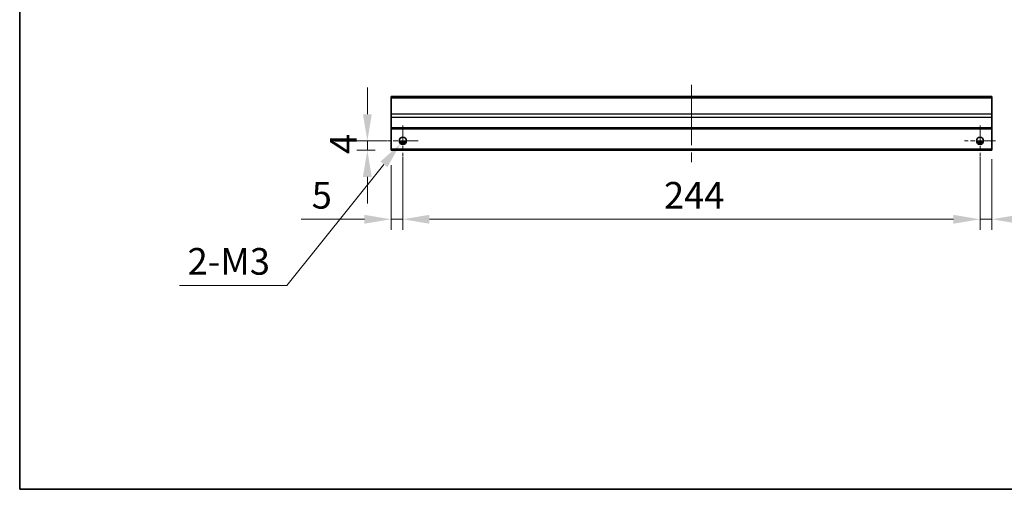
# Model space of a CAD drawing. Units: millimetres. Extents: x 65 to 9120, y 36 to 1441.
# Drawn here: x 5775 to 6191, y 36 to 234 of the extents above; entities that cross this region are included whole.
import ezdxf

# ---------------------------------------------------------------- set-up
doc = ezdxf.new("R2010")
doc.units = ezdxf.units.MM
doc.header["$LTSCALE"] = 4.5
doc.linetypes.add('CHAIN', pattern=[0.3543, 0.2362, -0.0295, 0.0591, -0.0295])
doc.layers.get('Defpoints').update_dxf_attribs({"lineweight": 25})
for name, color, linetype, lineweight in [('Border (ISO)', 7, 'Continuous', 35), ('Center Mark (ISO)', 131, 'Continuous', 18), ('Centerline (ISO)', 131, 'Continuous', 18), ('Dimension (ISO)', 7, 'Continuous', 18), ('Dimension (ISO) @ 1', 7, 'Continuous', 18), ('Visible (ISO)', 7, 'Continuous', 35), ('Visible Narrow (ISO)', 7, 'Continuous', 25)]:
    doc.layers.add(name, color=color, linetype=linetype, lineweight=lineweight)
doc.styles.add('Note Text (TK)', font='txt')
doc.dimstyles.new('Default - Method 1b (TK)', dxfattribs={"dimscale": 4.5, "dimtxt": 2.5, "dimasz": 2.5, "dimexe": 1, "dimexo": 1.5, "dimgap": 1, "dimtad": 1, "dimtoh": 1, "dimrnd": 1e-08, "dimdsep": 46, "dimtxsty": 'Note Text (TK)', "dimcen": 0.09, "dimdle": 5, "dimclrd": 100, "dimclre": 100, "dimclrt": 7, "dimadec": 1, "dimazin": 1, "dimtfac": 1, "dimtmove": 0, "dimatfit": 3, "dimfxl": 1, "dimtolj": 1, "dimlwd": -1, "dimlwe": -1, "dimarcsym": 0})

# ---------------------------------------------------------------- blocks, each defined once
blk = doc.blocks.new('図面枠 tk図枠')
at = {"layer": 'Border (ISO)'}
for p, q in [((14.5, 289), (14.5, 8)), ((14.5, 8), (405.5, 8))]:
    blk.add_line(p, q, dxfattribs=at)
blk = doc.blocks.new('*D148')
at = {"layer": 'Defpoints', "color": 0}
for p in [(5921.72, 183.12), (5931.72, 179.12), (5936.72, 183.12)]:
    blk.add_point(p, dxfattribs=at)
at = {"layer": 'Dimension (ISO)', "color": 100}
for p, q in [((5921.72, 194.37), (5921.72, 205.62)), ((5929.97, 183.12), (5917.22, 183.12)), ((5924.97, 179.12), (5917.22, 179.12)), ((5921.72, 179.12), (5921.72, 183.12)), ((5921.72, 167.87), (5921.72, 156.62))]:
    blk.add_line(p, q, dxfattribs=at)
for points in [[(5919.84, 194.37), (5923.59, 194.37), (5921.72, 183.12)], [(5919.84, 167.87), (5923.59, 167.87), (5921.72, 179.12)]]:
    blk.add_solid(points, dxfattribs=at)
at = {"layer": 'Dimension (ISO)', "color": 7, "insert": (5911.59, 177.57), "char_height": 11.25, "attachment_point": 4, "rotation": 90, "style": 'Note Text (TK)'}
blk.add_mtext('\\A1;4', dxfattribs=at)
blk = doc.blocks.new('*D147')
at = {"layer": 'Defpoints', "color": 0}
for p in [(5931.72, 179.62), (5936.72, 183.12), (5936.72, 150)]:
    blk.add_point(p, dxfattribs=at)
at = {"layer": 'Dimension (ISO)', "color": 100}
for p, q in [((5936.72, 176.37), (5936.72, 145.5)), ((5931.72, 172.87), (5931.72, 145.5)), ((5920.47, 150), (5893.7, 150)), ((5936.72, 150), (5931.72, 150)), ((5947.97, 150), (5959.22, 150))]:
    blk.add_line(p, q, dxfattribs=at)
for points in [[(5920.47, 151.87), (5920.47, 148.12), (5931.72, 150)], [(5947.97, 151.87), (5947.97, 148.12), (5936.72, 150)]]:
    blk.add_solid(points, dxfattribs=at)
at = {"layer": 'Dimension (ISO)', "color": 7, "insert": (5898.2, 160.12), "char_height": 11.25, "attachment_point": 4, "style": 'Note Text (TK)'}
blk.add_mtext('\\A1;5', dxfattribs=at)
blk = doc.blocks.new('*D149')
at = {"layer": 'Defpoints', "color": 0}
for p in [(5936.72, 183.12), (6180.72, 183.12), (6180.72, 150)]:
    blk.add_point(p, dxfattribs=at)
at = {"layer": 'Dimension (ISO)', "color": 100}
for p, q in [((5936.72, 176.37), (5936.72, 145.5)), ((6180.72, 176.37), (6180.72, 145.5)), ((5947.97, 150), (6169.47, 150))]:
    blk.add_line(p, q, dxfattribs=at)
for points in [[(5947.97, 151.87), (5947.97, 148.12), (5936.72, 150)], [(6169.47, 151.87), (6169.47, 148.12), (6180.72, 150)]]:
    blk.add_solid(points, dxfattribs=at)
at = {"layer": 'Dimension (ISO)', "color": 7, "insert": (6047.11, 160.12), "char_height": 11.25, "attachment_point": 4, "style": 'Note Text (TK)'}
blk.add_mtext('\\A1;244', dxfattribs=at)
blk = doc.blocks.new('*D150')
at = {"layer": 'Defpoints', "color": 0}
for p in [(6180.72, 183.12), (6185.72, 182.12), (6185.72, 150)]:
    blk.add_point(p, dxfattribs=at)
at = {"layer": 'Dimension (ISO)', "color": 100}
for p, q in [((6180.72, 176.37), (6180.72, 145.5)), ((6185.72, 175.37), (6185.72, 145.5)), ((6169.47, 150), (6158.22, 150)), ((6180.72, 150), (6185.72, 150)), ((6196.97, 150), (6223.74, 150))]:
    blk.add_line(p, q, dxfattribs=at)
for points in [[(6169.47, 151.87), (6169.47, 148.12), (6180.72, 150)], [(6196.97, 151.87), (6196.97, 148.12), (6185.72, 150)]]:
    blk.add_solid(points, dxfattribs=at)
at = {"layer": 'Dimension (ISO)', "color": 7, "insert": (6212.72, 160.12), "char_height": 11.25, "attachment_point": 4, "style": 'Note Text (TK)'}
blk.add_mtext('\\A1;5', dxfattribs=at)
blk = doc.blocks.new('*D146')
at = {"layer": 'Defpoints', "color": 0}
for p in [(5937.66, 184.29), (5935.78, 181.95)]:
    blk.add_point(p, dxfattribs=at)
at = {"layer": 'Dimension (ISO)', "color": 100}
for p, q in [((5936.72, 182.72), (5936.72, 183.53)), ((5936.31, 183.12), (5937.12, 183.12)), ((5887.64, 122.1), (5928.72, 173.18)), ((5842.29, 122.1), (5887.64, 122.1))]:
    blk.add_line(p, q, dxfattribs=at)
blk.add_solid([(5927.26, 174.36), (5930.19, 172.01), (5935.78, 181.95)], dxfattribs=at)
at = {"layer": 'Dimension (ISO)', "color": 7, "insert": (5842.29, 132.23), "char_height": 11.25, "attachment_point": 4, "style": 'Note Text (TK)'}
blk.add_mtext('\\A1; 2-M3', dxfattribs=at)

msp = doc.modelspace()

# ---------------------------------------------------------------- linework, layer by layer
at = {"layer": 'Center Mark (ISO)', "linetype": 'CHAIN', "ltscale": 7.222748}
for p, q in [((5936.7157, 189.6201), (5936.7157, 176.6201)), ((6180.7157, 189.6201), (6180.7157, 176.6201)), ((5943.2157, 183.1201), (5930.2157, 183.1201)), ((6187.2157, 183.1201), (6174.2157, 183.1201))]:
    msp.add_line(p, q, dxfattribs=at)
at = {"layer": 'Centerline (ISO)', "linetype": 'CHAIN', "ltscale": 23.990969}
msp.add_line((6058.7157, 206.8201), (6058.7157, 174.1201), dxfattribs=at)
at = {"layer": 'Visible (ISO)'}
for p, q in [((5931.7157, 201.2344), (5931.7157, 201.8201)), ((6185.7157, 201.8201), (5931.7157, 201.8201)), ((5931.7157, 201.2344), (5931.7157, 194.4059)), ((6185.7157, 201.8201), (6185.7157, 201.2344)), ((6185.7157, 194.4059), (6185.7157, 201.2344)), ((5931.7157, 192.9917), (5931.7157, 194.4059)), ((5931.7157, 192.9917), (5931.7157, 188.6201)), ((6185.7157, 194.4059), (6185.7157, 192.9917)), ((6185.7157, 188.6201), (6185.7157, 192.9917)), ((5931.7157, 188.1201), (5931.7157, 188.6201)), ((5931.7157, 188.1201), (5931.7157, 179.6201)), ((6185.7157, 188.1201), (5931.7157, 188.1201)), ((6185.7157, 188.6201), (6185.7157, 188.1201)), ((6185.7157, 179.6201), (6185.7157, 188.1201)), ((5931.7157, 179.1201), (5931.7157, 179.6201)), ((6185.7157, 179.1201), (5931.7157, 179.1201)), ((5937.8338, 182.1201), (5935.5977, 182.1201)), ((6181.8338, 182.1201), (6179.5977, 182.1201)), ((6185.7157, 179.6201), (6185.7157, 179.1201))]:
    msp.add_line(p, q, dxfattribs=at)
for centre in [(5936.7157, 183.1201), (6180.7157, 183.1201)]:
    msp.add_circle(centre, 1.5, dxfattribs=at)
at = {"layer": 'Visible Narrow (ISO)'}
for p, q in [((5931.7157, 201.2344), (6185.7157, 201.2344)), ((6185.7157, 194.4059), (5931.7157, 194.4059)), ((6185.7157, 192.9917), (5931.7157, 192.9917)), ((6185.7157, 188.6201), (5931.7157, 188.6201)), ((6185.7157, 179.6201), (5931.7157, 179.6201)), ((5938.1299, 182.6201), (5935.3015, 182.6201)), ((6182.1299, 182.6201), (6179.3015, 182.6201))]:
    msp.add_line(p, q, dxfattribs=at)

# ---------------------------------------------------------------- block references
at = {"xscale": 2, "yscale": 2, "zscale": 2}
msp.add_blockref('図面枠 tk図枠', (5745.75, 20), dxfattribs=at)

# ---------------------------------------------------------------- dimensions: what is measured, and where the dimension line sits
at = {"layer": 'Dimension (ISO) @ 1', "color": 100}
for base, p1, p2, angle, override, picture, middle in [((5921.7157, 183.1201), (5931.7157, 179.1201), (5936.7157, 183.1201), 90, {"dimscale": 1, "dimtxt": 11.25, "dimasz": 11.25, "dimexe": 4.5, "dimexo": 6.75, "dimgap": 4.5, "dimtoh": 0, "dimdec": 2, "dimcen": 0.405, "dimtp": 0, "dimtm": 0, "dimtdec": 2, "dimtix": 0, "dimtofl": 1, "dimtmove": 0, "dimatfit": 1}, '*D148', (5921.7157, 181.1201)), ((5936.7157, 149.9994), (5931.7157, 179.6201), (5936.7157, 183.1201), 180, {"dimscale": 1, "dimtxt": 11.25, "dimasz": 11.25, "dimexe": 4.5, "dimexo": 6.75, "dimgap": 4.5, "dimtoh": 0, "dimdec": 2, "dimcen": 0.405, "dimtp": 0, "dimtm": 0, "dimtdec": 2, "dimtix": 0, "dimtofl": 1, "dimtmove": 0, "dimatfit": 1}, '*D147', (5901.4558, 149.9994)), ((6180.7157, 149.9994), (5936.7157, 183.1201), (6180.7157, 183.1201), 180, {"dimscale": 1, "dimtxt": 11.25, "dimasz": 11.25, "dimexe": 4.5, "dimexo": 6.75, "dimgap": 4.5, "dimtoh": 0, "dimdec": 2, "dimcen": 0.405, "dimtp": 0, "dimtm": 0, "dimtdec": 2, "dimtix": 0, "dimtofl": 0, "dimtmove": 0, "dimatfit": 1}, '*D149', (6058.7157, 149.9994)), ((6185.7157, 149.9994), (6180.7157, 183.1201), (6185.7157, 182.1201), 180, {"dimscale": 1, "dimtxt": 11.25, "dimasz": 11.25, "dimexe": 4.5, "dimexo": 6.75, "dimgap": 4.5, "dimtoh": 0, "dimdec": 2, "dimcen": 0.405, "dimtp": 0, "dimtm": 0, "dimtdec": 2, "dimtix": 0, "dimtofl": 1, "dimtmove": 0, "dimatfit": 1}, '*D150', (6215.9757, 149.9994))]:
    dim = msp.add_linear_dim(base=base, p1=p1, p2=p2, angle=angle, dimstyle='Default - Method 1b (TK)', override=override, dxfattribs=at)
    dim.commit()
    dim.dimension.update_dxf_attribs({"geometry": picture, "text_midpoint": middle, "dimtype": 160})
dim = msp.add_diameter_dim_2p(p1=(5937.6558, 184.289), p2=(5935.7756, 181.9513), text=' 2-M3', dimstyle='Default - Method 1b (TK)', override={"dimscale": 1, "dimtxt": 11.25, "dimasz": 11.25, "dimexe": 4.5, "dimexo": 6.75, "dimgap": 4.5, "dimtih": 1, "dimlfac": 1, "dimcen": 0.405, "dimtix": 0, "dimtofl": 0, "dimtmove": 0, "dimatfit": 3}, dxfattribs=at)
dim.commit()
dim.dimension.update_dxf_attribs({"geometry": '*D146', "text_midpoint": (5862.7169, 122.1037), "dimtype": 163})

doc.saveas('drawing.dxf')
